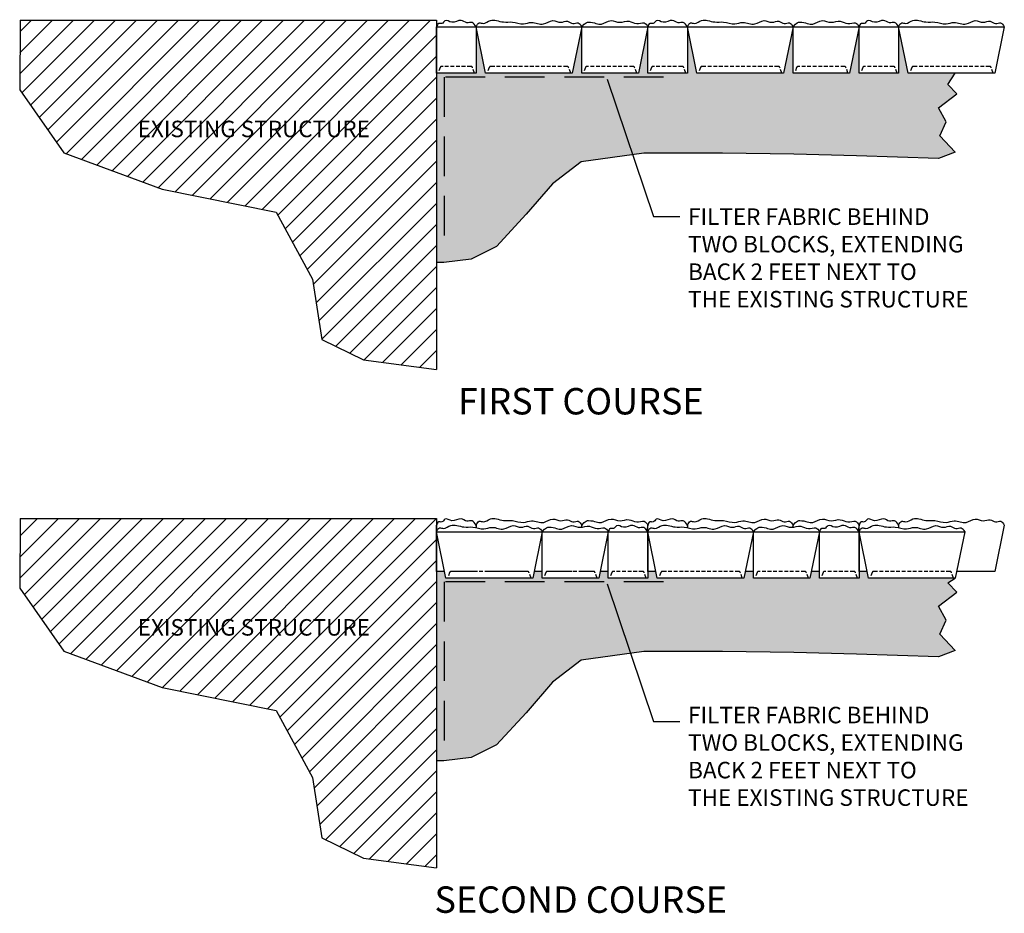
# Model space of a CAD drawing. Units: inches. Extents: x 1672 to 2072, y -746 to -258.
import ezdxf
from ezdxf.enums import TextEntityAlignment as Align

# ---------------------------------------------------------------- set-up
doc = ezdxf.new("R2010")
doc.units = ezdxf.units.IN
doc.header["$LTSCALE"] = 12
doc.header["$MEASUREMENT"] = 0
doc.linetypes.add('DASHED', pattern=[0.75, 0.5, -0.25])
doc.linetypes.add('HIDDEN4', pattern=[0.0937, 0.0625, -0.0312])
for name, color, linetype in [('W-HTCH-VLTE', 18, 'Continuous'), ('W-LINE-HEVY', 3, 'Continuous'), ('W-LINE-LITE', 1, 'Continuous'), ('W-LINE-MEDM', 2, 'Continuous'), ('W-LINE-VHVY', 4, 'Continuous'), ('W-TEXT-MEDM', 1, 'Continuous')]:
    doc.layers.add(name, color=color, linetype=linetype)
doc.styles.add('AWS 32 NOTES', font='times.ttf', dxfattribs={"height": 2.5})
doc.styles.add('AWS NOTES', font='times.ttf')
doc.dimstyles.new('AWS 32', dxfattribs={"dimscale": 32, "dimtxt": 0.07813, "dimasz": 0.125, "dimexe": 0.0625, "dimexo": 0.0625, "dimgap": 0.0625, "dimtad": 0, "dimtih": 1, "dimtoh": 1, "dimdec": 0, "dimzin": 3, "dimdsep": 46, "dimlunit": 3, "dimtxsty": 'AWS NOTES', "dimcen": 0, "dimclrd": 256, "dimclre": 256, "dimclrt": 256, "dimadec": 0, "dimazin": 0, "dimtfac": 1, "dimtdec": 0, "dimtofl": 0, "dimtmove": 2, "dimatfit": 3, "dimfxl": 1, "dimfrac": 2, "dimtolj": 1, "dimtzin": 0, "dimarcsym": 0})
pattern_1 = [(45, (-1262.4784, -912.3196), (-1.5909903, 1.5909903), [])]
pattern_2 = [(228.0128, (1.62, 2.25), (-17.999996022, -20.250003019), [0.302706, -29.967948]), (184.9697, (1.4175, 2.025), (27.000002366, 2.249980441), [0.519453, -51.4258313]), (132.5104, (0.9, 1.98), (22.499979116, -24.750019516), [0.366273, -36.261072]), (267.2737, (0.0225, 1.4175), (2.24999104, 45.0000006637), [0.4730355, -46.8305055]), (292.8337, (0, 0.945), (-11.250022287, 26.9999919265), [0.4638487, -45.9210893]), (357.2737, (0.18, 0.5175), (-45.0000006637, 2.24999104), [0.4730355, -46.8305055]), (37.6942, (0.6525, 0.495), (-29.2500165276, -22.4999784116), [0.6255652, -61.9309102]), (72.2553, (1.1475, 0.8775), (15.750024216, 49.4999915203), [0.590598, -58.4692223]), (121.4296, (1.3275, 1.44), (-18.000018527, 29.249988832), [0.4746375, -46.9891643]), (175.2364, (1.08, 1.845), (24.75000213, -2.249980948), [0.541872, -26.5517168]), (222.3974, (0.54, 1.89), (-27.00001654, -24.7499821845), [0.700758, -69.3750938]), (138.8141, (2.25, 1.395), (-15.75000663, 13.499993955), [0.2391773, -23.678649]), (171.4692, (2.07, 1.5525), (29.249996141, -4.5000177976), [0.4550332, -45.0483997]), (225, (1.62, 1.62), (-2e-16, -2.2500007), [0.3181972, -2.863782]), (203.1986, (1.4625, 1.89), (11.249999394, 4.50000298), [0.1713555, -16.9641337]), (291.8014, (1.305, 1.8225), (-2.2499998, 6.75000061), [0.2423318, -11.8742895]), (30.9638, (1.395, 1.5975), (6.74999555, 4.50000559), [0.3935902, -12.7260517]), (161.5651, (1.7325, 1.8), (4.50000098, -2.2499964), [0.2846048, -6.8305207]), (16.3895, (0, 1.8225), (22.5000049464, 6.749983597), [0.3987, -39.4714012]), (70.3462, (0.3825, 1.935), (-8.999989307, -24.750004805), [0.3344873, -33.114168]), (293.1986, (1.7325, 2.25), (-4.50000298, 11.249999394), [0.3427088, -16.7927805]), (343.6105, (1.8675, 1.935), (-22.5000049464, 6.749983597), [0.3987, -39.4714012]), (339.444, (0, 0.4275), (-11.25000415, 4.499990992), [0.38448, -18.839529]), (294.7751, (0.36, 0.2925), (-11.249982426, 24.750007699), [0.3221505, -31.8929468]), (66.8014, (1.755, 0), (4.50000298, 11.249999394), [0.3427088, -16.7927805]), (17.354, (1.89, 0.315), (-29.250004543, -8.99998763), [0.3771698, -37.339704]), (69.444, (0.6525, 0), (-4.499990992, -11.25000415), [0.19224, -19.031769]), (101.3099, (1.62, 0), (-2.24999467, 9.00000169), [0.1147275, -11.3580652]), (165.9638, (1.5975, 0.1125), (6.75000123, -2.24999563), [0.4638487, -8.8131375]), (186.009, (1.1475, 0.225), (22.4999994395, 2.249998464), [0.4298625, -42.5563267]), (303.6901, (1.395, 1.395), (-2.250003, 4.499999), [0.3244995, -7.7879903]), (353.1572, (1.575, 1.125), (38.2499985723, -4.5000179953), [0.5665365, -56.0870167]), (60.9454, (2.1375, 1.0575), (-9.00000006, -15.750000865), [0.231651, -22.9335165]), (90, (2.25, 1.26), (-2.25, 2.25), [0.135, -2.115]), (120.2564, (1.1025, 0.2925), (8.999988495, -15.750005526), [0.312579, -30.94542]), (48.0128, (0.945, 0.5625), (17.999996022, 20.250003019), [0.605412, -29.665242]), (0, (1.35, 1.0125), (2.25, 2.25), [0.585, -1.665]), (325.3048, (1.935, 1.0125), (-22.499987083, 15.750019372), [0.3557565, -35.2198665]), (254.0546, (2.2275, 0.81), (-2.24999975, -9.000000285), [0.3276045, -16.052643]), (207.646, (2.1375, 0.495), (-42.749990566, -22.5000173546), [0.5333963, -52.8063165]), (175.4261, (1.665, 0.2475), (-29.250001256, 2.2499883026), [0.5642977, -55.8654165])]

# ---------------------------------------------------------------- blocks, each defined once
blk = doc.blocks.new('MD')
at = {"layer": 'W-LINE-HEVY'}
blk.add_lwpolyline([(1.43, 7), (10, 7), (10, 0), (0, 0), (1.43, 7)], dxfattribs=at)
at = {"layer": 'W-LINE-LITE', "linetype": 'HIDDEN4', "ltscale": 0.75}
blk.add_lwpolyline([(1.68, 7), (1.99, 6.16, 0.315299), (2.22, 6), (9.21, 6, 0.315299), (9.45, 6.16), (9.75, 7)], format="xyb", dxfattribs=at)
at = {"layer": 'W-LINE-LITE'}
blk.add_open_spline([(10, 0), (9.42, -0.7), (8.15, -0.78), (7.17, 0), (5.65, -1.26), (4.35, -0.45), (2.86, -1.07), (1.8, -0.31), (0.4, -0.81), (0.16, -0.27), (0, 0)], degree=3, knots=[8.436126, 8.436126, 8.436126, 8.436126, 8.839751, 10.681139, 12.155168, 13.38384, 14.418878, 15.31204, 16.103885, 16.910914, 16.910914, 16.910914, 16.910914], dxfattribs=at)
blk = doc.blocks.new('LG')
at = {"layer": 'W-LINE-HEVY'}
blk.add_lwpolyline([(14.57, 7), (16, 0), (0, 0), (1.43, 7)], close=True, dxfattribs=at)
at = {"layer": 'W-LINE-LITE', "linetype": 'HIDDEN4', "ltscale": 0.75}
blk.add_lwpolyline([(1.68, 7), (1.99, 6.16, 0.315299), (2.22, 6), (13.78, 6, 0.315299), (14.01, 6.16), (14.32, 7)], format="xyb", dxfattribs=at)
at = {"layer": 'W-LINE-LITE'}
blk.add_spline([(16, 0), (15.53, -0.59), (14.96, -0.52), (13.84, -0.95), (12.93, -0.95), (11.86, -0.73), (10.51, -0.71), (8.82, -0.43), (7.6, -0.67), (5.78, -0.43), (4.39, -0.94), (3.19, -0.68), (2.16, -0.83), (1.33, -0.51), (0.55, -0.59), (0, 0)], degree=3, dxfattribs=at)
blk = doc.blocks.new('SM')
at = {"layer": 'W-LINE-HEVY'}
blk.add_lwpolyline([(0, 0), (0, 7), (6, 7), (6, 0), (0, 0)], dxfattribs=at)
at = {"layer": 'W-LINE-LITE', "linetype": 'HIDDEN4', "ltscale": 0.75}
blk.add_lwpolyline([(0.25, 7), (0.55, 6.16, 0.315299), (0.79, 6), (5.21, 6, 0.315299), (5.45, 6.16), (5.75, 7)], format="xyb", dxfattribs=at)
at = {"layer": 'W-LINE-LITE'}
blk.add_spline([(0, 0), (0.62, -0.66), (1.4, -0.62), (2.29, -0.96), (3.67, -0.68), (4.74, -0.91), (5.2, -0.49), (5.68, -0.5), (6, 0)], degree=3, dxfattribs=at)

msp = doc.modelspace()

# ---------------------------------------------------------------- hatches: boundary and pattern name
at = {"layer": 'W-HTCH-VLTE'}
h = msp.add_hatch(dxfattribs=at)
h.set_pattern_fill('ANSI31', color=256, scale=18, style=0)
h.set_pattern_definition(pattern_1)
h.paths.add_polyline_path([(1734.92, -610.96), (1671.85, -610.96), (1671.78, -621.51), (1678.49, -631.06), (1693.34, -636.55), (1710.63, -640.01), (1716.12, -650.17), (1717.55, -659.32), (1723.85, -662.37), (1734.92, -663.84)])
h.paths.add_polyline_path([(1686.66, -629.32), (1727.81, -629.32), (1727.81, -625.48), (1686.66, -625.48)], flags=24)
h = msp.add_hatch(dxfattribs=at)
h.set_pattern_fill('GRAVEL', color=256, scale=2.25, style=0)
h.set_pattern_definition(pattern_2)
h.paths.add_polyline_path([(1766.33, -631.11), (1778.26, -631.11), (1789.03, -631.24), (1798.53, -631.5), (1810.97, -631.88), (1813.46, -630.96), (1811.18, -628.48), (1812.1, -626.36), (1810.97, -624.23), (1813.73, -622.11), (1812.38, -620.7), (1813.46, -618.96), (1806.35, -618.96), (1804.92, -611.96), (1804.92, -618.96), (1798.92, -618.96), (1798.92, -611.96), (1797.49, -618.96), (1788.92, -618.96), (1788.92, -611.96), (1787.49, -618.96), (1774.35, -618.96), (1772.92, -611.96), (1772.92, -618.96), (1766.92, -618.96), (1766.92, -611.96), (1765.49, -618.96), (1756.92, -618.96), (1756.92, -611.96), (1755.49, -618.96), (1742.35, -618.96), (1740.92, -611.96), (1740.92, -618.96), (1734.92, -618.96), (1734.92, -647.65), (1736.05, -647.65), (1740.16, -647.14), (1744, -645.22), (1748.49, -640.35), (1752.47, -635.73), (1756.83, -632.4)])
h = msp.add_hatch(dxfattribs=at)
h.set_pattern_fill('ANSI31', color=256, scale=18, style=0)
h.set_pattern_definition(pattern_1)
h.paths.add_polyline_path([(1734.92, -686.43), (1671.85, -686.43), (1671.78, -696.98), (1678.49, -706.53), (1693.34, -712.02), (1710.63, -715.48), (1716.12, -725.64), (1717.55, -734.79), (1723.85, -737.84), (1734.92, -739.31)])
h.paths.add_polyline_path([(1686.66, -704.79), (1727.81, -704.79), (1727.81, -700.95), (1686.66, -700.95)], flags=24)
h = msp.add_hatch(dxfattribs=at)
h.set_pattern_fill('GRAVEL', color=256, scale=2.25, style=0)
h.set_pattern_definition(pattern_2)
h.paths.add_polyline_path([(1811.18, -703.95), (1812.1, -701.83), (1810.97, -699.7), (1813.73, -697.58), (1812.38, -696.17), (1813.49, -695.43), (1800.35, -695.43), (1800.15, -694.43), (1798.92, -694.43), (1798.92, -695.43), (1792.92, -695.43), (1792.92, -694.43), (1791.69, -694.43), (1791.49, -695.43), (1782.92, -695.43), (1782.92, -694.43), (1781.7, -694.43), (1781.49, -695.43), (1768.35, -695.43), (1768.15, -694.43), (1766.92, -694.43), (1766.92, -695.43), (1760.92, -695.43), (1760.92, -694.43), (1759.69, -694.43), (1759.49, -695.43), (1750.92, -695.43), (1750.92, -694.43), (1749.7, -694.43), (1749.49, -695.43), (1736.35, -695.43), (1736.15, -694.43), (1734.92, -694.43), (1734.92, -723.12), (1736.05, -723.12), (1740.16, -722.61), (1744, -720.69), (1748.49, -715.82), (1752.47, -711.2), (1756.83, -707.87), (1766.33, -706.58), (1778.26, -706.58), (1789.03, -706.71), (1798.53, -706.97), (1810.97, -707.35), (1813.46, -706.43)])

# ---------------------------------------------------------------- linework, layer by layer
at = {"layer": 'Defpoints'}
for points in [[(1671.85, -610.96), (1671.78, -621.51), (1678.49, -631.06), (1693.34, -636.55), (1710.63, -640.01), (1716.12, -650.17), (1717.55, -659.32), (1723.85, -662.37), (1734.92, -663.84)], [(1813.46, -630.96), (1811.18, -628.48), (1812.1, -626.36), (1810.97, -624.23), (1813.73, -622.11), (1812.38, -620.7), (1813.46, -618.96)], [(1671.85, -686.43), (1671.78, -696.98), (1678.49, -706.53), (1693.34, -712.02), (1710.63, -715.48), (1716.12, -725.64), (1717.55, -734.79), (1723.85, -737.84), (1734.92, -739.31)], [(1813.46, -706.43), (1811.18, -703.95), (1812.1, -701.83), (1810.97, -699.7), (1813.73, -697.58), (1812.38, -696.17), (1813.49, -695.43)]]:
    msp.add_lwpolyline(points, dxfattribs=at)
at = {"layer": 'W-LINE-HEVY'}
for points in [[(1671.85, -610.96), (1734.92, -610.96), (1734.92, -663.84)], [(1671.85, -686.43), (1734.92, -686.43), (1734.92, -739.31)]]:
    msp.add_lwpolyline(points, dxfattribs=at)
at = {"layer": 'W-LINE-LITE'}
for points in [[(1736.15, -694.43), (1734.92, -694.43), (1734.92, -687.43)], [(1740.92, -687.43), (1740.92, -687.82)], [(1741, -687.84), (1740.92, -687.43)], [(1756.92, -687.43), (1756.86, -687.74)], [(1756.92, -687.73), (1756.92, -687.43)], [(1766.92, -687.43), (1766.77, -688.19)], [(1768.15, -694.43), (1766.92, -694.43), (1766.92, -687.43)], [(1772.92, -687.43), (1772.92, -687.82)], [(1773, -687.84), (1772.92, -687.43)], [(1788.92, -687.43), (1788.86, -687.74)], [(1788.92, -687.73), (1788.92, -687.43)], [(1798.92, -687.43), (1798.77, -688.19)], [(1800.15, -694.43), (1798.92, -694.43), (1798.92, -687.43)], [(1804.92, -687.43), (1804.92, -687.82)], [(1805, -687.84), (1804.92, -687.43)], [(1820.92, -687.43), (1819.49, -694.43), (1813.7, -694.43)], [(1740.92, -694.43), (1740.92, -694.43), (1737.14, -694.43)], [(1748.7, -694.43), (1742.35, -694.43)], [(1750.92, -694.43), (1749.7, -694.43)], [(1755.49, -694.43), (1751.71, -694.43)], [(1758.7, -694.43), (1756.92, -694.43)], [(1760.92, -694.43), (1759.69, -694.43)], [(1782.92, -694.43), (1781.7, -694.43)], [(1792.92, -694.43), (1791.69, -694.43)]]:
    msp.add_lwpolyline(points, dxfattribs=at)
for points in [[(1740.92, -687.43), (1740.3, -686.78), (1739.53, -686.81), (1738.64, -686.47), (1737.25, -686.76), (1736.19, -686.53), (1735.72, -686.94), (1735.24, -686.93), (1734.92, -687.43)], [(1740.92, -687.43), (1741.39, -686.84), (1741.96, -686.91), (1743.09, -686.48), (1743.99, -686.48), (1745.06, -686.7), (1746.41, -686.72), (1748.1, -687), (1749.32, -686.76), (1751.15, -687), (1752.53, -686.5), (1753.73, -686.75), (1754.76, -686.6), (1755.59, -686.93), (1756.38, -686.84), (1756.92, -687.43)], [(1772.92, -687.43), (1772.3, -686.78), (1771.53, -686.81), (1770.64, -686.47), (1769.25, -686.76), (1768.19, -686.53), (1767.72, -686.94), (1767.24, -686.93), (1766.92, -687.43)], [(1772.92, -687.43), (1773.39, -686.84), (1773.96, -686.91), (1775.09, -686.48), (1775.99, -686.48), (1777.06, -686.7), (1778.41, -686.72), (1780.1, -687), (1781.32, -686.76), (1783.15, -687), (1784.53, -686.5), (1785.73, -686.75), (1786.76, -686.6), (1787.59, -686.93), (1788.38, -686.84), (1788.92, -687.43)], [(1804.92, -687.43), (1804.3, -686.78), (1803.53, -686.81), (1802.64, -686.47), (1801.25, -686.76), (1800.19, -686.53), (1799.72, -686.94), (1799.24, -686.93), (1798.92, -687.43)], [(1804.92, -687.43), (1805.39, -686.84), (1805.96, -686.91), (1807.09, -686.48), (1807.99, -686.48), (1809.06, -686.7), (1810.41, -686.72), (1812.1, -687), (1813.32, -686.76), (1815.15, -687), (1816.53, -686.5), (1817.73, -686.75), (1818.76, -686.6), (1819.59, -686.93), (1820.38, -686.84), (1820.92, -687.43)]]:
    msp.add_spline(points, degree=3, dxfattribs=at)
for points in [[(1756.92, -687.43), (1757.51, -686.74), (1758.78, -686.66), (1759.75, -687.43), (1761.27, -686.17), (1762.57, -686.98), (1764.06, -686.36), (1765.12, -687.13), (1766.52, -686.62), (1766.77, -687.16), (1766.92, -687.43)], [(1788.92, -687.43), (1789.51, -686.74), (1790.78, -686.66), (1791.75, -687.43), (1793.27, -686.17), (1794.57, -686.98), (1796.06, -686.36), (1797.12, -687.13), (1798.52, -686.62), (1798.77, -687.16), (1798.92, -687.43)]]:
    msp.add_open_spline(points, degree=3, knots=[8.436126, 8.436126, 8.436126, 8.436126, 8.839751, 10.681139, 12.155168, 13.38384, 14.418878, 15.31204, 16.103885, 16.910914, 16.910914, 16.910914, 16.910914], dxfattribs=at)
at = {"layer": 'W-LINE-MEDM'}
for points in [[(1813.46, -630.96), (1810.97, -631.88), (1798.53, -631.5), (1789.03, -631.24), (1778.26, -631.11), (1766.33, -631.11), (1756.83, -632.4), (1752.47, -635.73), (1748.49, -640.35), (1744, -645.22), (1740.16, -647.14), (1736.05, -647.65), (1734.92, -647.65)], [(1813.46, -706.43), (1810.97, -707.35), (1798.53, -706.97), (1789.03, -706.71), (1778.26, -706.58), (1766.33, -706.58), (1756.83, -707.87), (1752.47, -711.2), (1748.49, -715.82), (1744, -720.69), (1740.16, -722.61), (1736.05, -723.12), (1734.92, -723.12)]]:
    msp.add_lwpolyline(points, dxfattribs=at)
at = {"layer": 'W-LINE-VHVY', "linetype": 'DASHED'}
for points in [[(1769.29, -619.57), (1736.07, -619.57), (1736.07, -643.57)], [(1769.29, -696.02), (1736.07, -696.02), (1736.07, -720.02)]]:
    msp.add_lwpolyline(points, dxfattribs=at)

# ---------------------------------------------------------------- block references
at = {"layer": 'W-LINE-HEVY', "rotation": 180}
for name, p in [('SM', (1740.92, -611.96)), ('LG', (1756.92, -611.96)), ('MD', (1766.92, -611.96)), ('SM', (1772.92, -611.96)), ('LG', (1788.92, -611.96)), ('MD', (1798.92, -611.96)), ('SM', (1804.92, -611.96)), ('LG', (1820.92, -611.96)), ('LG', (1750.92, -688.43)), ('MD', (1760.92, -688.43)), ('SM', (1766.92, -688.43)), ('LG', (1782.92, -688.43)), ('MD', (1792.92, -688.43)), ('SM', (1798.92, -688.43)), ('LG', (1814.92, -688.43))]:
    msp.add_blockref(name, p, dxfattribs=at)

# ---------------------------------------------------------------- texts
at = {"layer": 'W-TEXT-MEDM', "linetype": 'Continuous', "style": 'AWS 32 NOTES'}
for s, height, p in [('EXISTING STRUCTURE', 2.5, (1707.24, -628.68)), ('%%UFIRST COURSE', 4, (1756.77, -670.66)), ('EXISTING STRUCTURE', 2.5, (1707.24, -704.15)), ('%%USECOND COURSE', 4, (1756.77, -746.13))]:
    msp.add_text(s, height=height, dxfattribs=at).set_placement(p, align=Align.CENTER)
at = {"layer": 'W-TEXT-MEDM', "char_height": 2.5, "attachment_point": 1, "style": 'AWS 32 NOTES'}
for insert in [(1773.03, -639.46), (1773.03, -714.93)]:
    msp.add_mtext('\\A1;FILTER FABRIC BEHIND\\PTWO BLOCKS, EXTENDING\\PBACK 2 FEET NEXT TO\\PTHE EXISTING STRUCTURE', dxfattribs=dict(at, insert=insert))

# ---------------------------------------------------------------- leaders
at = {"layer": 'W-TEXT-MEDM', "annotation_type": 0, "has_hookline": 1, "hookline_direction": 0}
for points in [[(1760.78, -619.87), (1767.78, -640.71), (1771.78, -640.71)], [(1760.78, -696.32), (1767.78, -717.16), (1771.78, -717.16)]]:
    msp.add_leader(points, dimstyle='AWS 32', dxfattribs=at)

doc.saveas('drawing.dxf')
